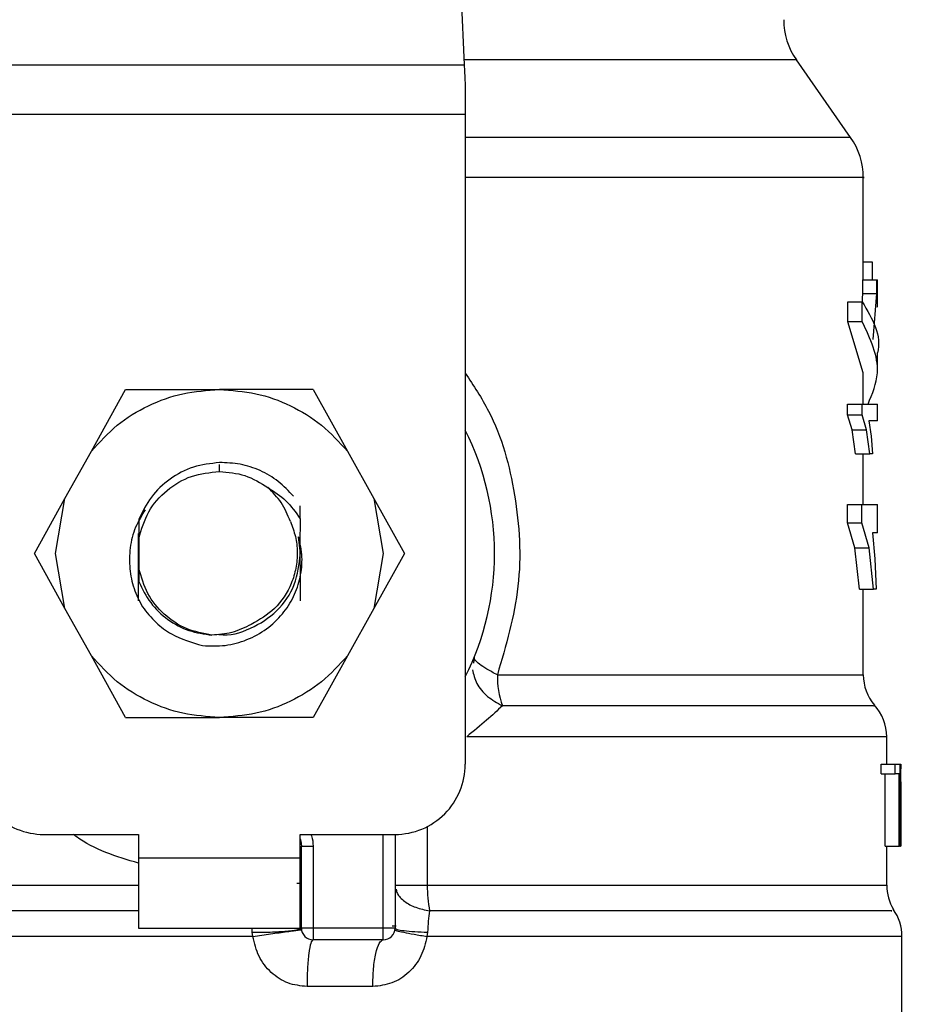
# Model space of a CAD drawing. Extents: x 0.4 to 10.6, y 0.4 to 8.1.
# Drawn here: x 7 to 7.1, y 6.5 to 6.6 of the extents above; entities that cross this region are included whole.
import ezdxf

# ---------------------------------------------------------------- set-up
doc = ezdxf.new("R2010")
doc.units = 0
doc.linetypes.add('SLD-SOLID', pattern=[0])
doc.layers.get('0').update_dxf_attribs({"linetype": 'CONTINUOUS'})
doc.styles.add('SLDTEXTSTYLE0', font='TXT', dxfattribs={"width": 0.75})
doc.dimstyles.new('SLDDIMSTYLE1', dxfattribs={"dimtxt": 0.125, "dimasz": 0.13, "dimexe": 0, "dimexo": 0.0625, "dimgap": 0.03125, "dimtad": 0, "dimtih": 1, "dimtoh": 1, "dimdec": 1, "dimlfac": 15, "dimrnd": 1e-09, "dimzin": 12, "dimtxsty": 'SLDTEXTSTYLE0', "dimsah": 1, "dimcen": 0.09, "dimazin": 3, "dimtfac": 1, "dimtdec": 1, "dimtofl": 0, "dimtmove": 0, "dimatfit": 3, "dimtolj": 1, "dimtzin": 12})

# ---------------------------------------------------------------- blocks, each defined once
blk = doc.blocks.new('_D_9')
at = {"color": 7, "linetype": 'SLD-SOLID'}
for p, q in [((6.647274860273074, 6.886286209236463), (6.647274860273071, 7.548522454542278)), ((8.768346659723097, 5.950099513980555), (8.768346659723091, 7.548522454542286)), ((6.647274860273071, 7.423522454542278), (7.427663576706013, 7.42352245454228)), ((8.768346659723091, 7.423522454542285), (7.750927475667201, 7.42352245454228))]:
    blk.add_line(p, q, dxfattribs=at)
for points in [[(6.647274860273071, 7.423522454542278), (6.777274860273071, 7.403522454542279), (6.777274860273071, 7.443522454542278)], [(8.768346659723091, 7.423522454542285), (8.63834665972309, 7.443522454542284), (8.63834665972309, 7.403522454542284)]]:
    blk.add_solid(points, dxfattribs=at)
at = {"color": 7, "linetype": 'SLD-SOLID', "insert": (7.427663576706013, 7.485437182780454), "char_height": 0.125, "attachment_point": 1, "style": 'SLDTEXTSTYLE0'}
blk.add_mtext('31.8', dxfattribs=at)

msp = doc.modelspace()

# ---------------------------------------------------------------- linework, layer by layer
at = {"color": 7, "linetype": 'SLD-SOLID'}
for p, q in [((7.04050693927594, 6.613057867660783), (7.04217813774789, 6.577962543307186)), ((7.085483415259407, 6.569815949417334), (7.079407496115611, 6.578493235843248)), ((6.987279678606241, 6.577962543307186), (7.04217813774789, 6.577962543307186)), ((7.042287960479209, 6.575656305060159), (7.042287960479209, 6.572394749849034)), ((7.042287960479209, 6.572394749849034), (6.987169855874924, 6.572394749849034)), ((7.042287960479209, 6.572394749849034), (7.042287960479209, 6.499540821686051)), ((7.086907434364572, 6.553832478948639), (7.086907434364572, 6.565302892219223)), ((7.086907434364572, 6.555875267794612), (7.087895917167756, 6.555875267794612)), ((7.087895917167756, 6.555875267794612), (7.087895917167756, 6.553832478948639)), ((7.086859641138907, 6.552303525944567), (7.086859641138907, 6.553832478948639)), ((7.086859641138907, 6.553832478948639), (7.08843548782348, 6.553832478948639)), ((7.08843548782348, 6.552303525944567), (7.08843548782348, 6.553832478948639)), ((7.08843548782348, 6.553832478948639), (7.088482185950686, 6.553832478948639)), ((7.088482185950686, 6.550796553131024), (7.088482185950686, 6.553832478948639)), ((7.086766870655043, 6.551149839716493), (7.086859641138907, 6.552303525944567)), ((7.086859641138907, 6.552303525944567), (7.08843548782348, 6.552303525944567)), ((7.088031552934215, 6.547171933669603), (7.08843548782348, 6.552303525944567)), ((7.085168496230712, 6.549147100185644), (7.085168496230712, 6.551381609483514)), ((7.085168496230712, 6.551381609483514), (7.086781341598985, 6.551381609483514)), ((7.086781341598985, 6.549147100185644), (7.086781341598985, 6.551381609483514)), ((7.086907434364572, 6.543415276622381), (7.085168496230712, 6.549147100185644)), ((7.086781341598985, 6.549147100185644), (7.085168496230712, 6.549147100185644)), ((7.088482185950686, 6.543415315733041), (7.088482185950686, 6.54564982503091)), ((7.086907434364572, 6.539894495961406), (7.086907434364572, 6.543415276622381)), ((7.000374474889593, 6.534630435883389), (7.004216393174093, 6.541535540115036)), ((7.004216393174093, 6.541535540115036), (7.014728947287726, 6.541535540115036)), ((7.025241423180041, 6.541535540115036), (7.014728947287726, 6.541535540115036)), ((7.025241423180041, 6.541535540115036), (7.029083419685858, 6.534630435883389)), ((7.085151600425895, 6.538691373859977), (7.085151600425895, 6.539894495961406)), ((7.085151600425895, 6.539894495961406), (7.086764836900759, 6.539894495961406)), ((7.086764836900759, 6.538691373859977), (7.086764836900759, 6.539894495961406)), ((7.086764836900759, 6.539894495961406), (7.088482185950686, 6.539894495961406)), ((7.088482185950686, 6.538039672944037), (7.088482185950686, 6.539894495961406)), ((7.085661759865822, 6.537040200045587), (7.085151600425895, 6.538691373859977)), ((7.085151600425895, 6.538691373859977), (7.086764836900759, 6.538691373859977)), ((7.08726365424949, 6.537040200045587), (7.086764836900759, 6.538691373859977)), ((7.088482185950686, 6.538039672944037), (7.087540166610752, 6.538039672944037)), ((7.087540166610752, 6.538039672944037), (7.087771858156453, 6.536320563914441)), ((7.086031355596221, 6.534342581430931), (7.085661759865822, 6.537040200045587)), ((7.085661759865822, 6.537040200045587), (7.08726365424949, 6.537040200045587)), ((7.087625114962754, 6.534342581430931), (7.08726365424949, 6.537040200045587)), ((7.087771858156453, 6.536320563914441), (7.087927283916517, 6.534342581430931)), ((6.997416613947945, 6.529314319517842), (7.000374474889593, 6.534630435883389)), ((7.029083419685858, 6.534630435883389), (7.032041202406188, 6.529314319517842)), ((7.086031355596221, 6.534342581430931), (7.087625114962754, 6.534342581430931)), ((7.086907434364572, 6.528673569586506), (7.086907434364572, 6.534342581430931)), ((7.087927283916517, 6.534342581430931), (7.087625114962754, 6.534342581430931)), ((6.993994040152476, 6.523162838580275), (6.997416613947945, 6.529314319517842)), ((6.996356245752964, 6.523162838580275), (6.997416613947945, 6.529314319517842)), ((7.023766012668553, 6.527057790918786), (7.023774225907006, 6.528492526344599)), ((7.032041202406188, 6.529314319517842), (7.033101648822488, 6.523162838580275)), ((7.032041202406188, 6.529314319517842), (7.035463854422976, 6.523162838580275)), ((7.085139554342829, 6.526611068968244), (7.085139554342829, 6.528673569586506)), ((7.085139554342829, 6.528673569586506), (7.08675302548165, 6.528673569586506)), ((7.08675302548165, 6.526611068968244), (7.08675302548165, 6.528673569586506)), ((7.08675302548165, 6.528673569586506), (7.088482185950686, 6.528673569586506)), ((7.088482185950686, 6.525493912095959), (7.088482185950686, 6.528673569586506)), ((7.005692273013493, 6.526976714522054), (7.005700095145352, 6.524856525681323)), ((7.085962677278488, 6.523780513222621), (7.085139554342829, 6.526611068968244)), ((7.085139554342829, 6.526611068968244), (7.08675302548165, 6.526611068968244)), ((7.087557922850074, 6.523780513222621), (7.08675302548165, 6.526611068968244)), ((7.088482185950686, 6.525493912095959), (7.087943945057379, 6.525493912095959)), ((7.087943945057379, 6.525493912095959), (7.088216311688755, 6.522546806585618)), ((7.005700095145352, 6.524856525681323), (7.005700095145352, 6.521469190589885)), ((7.023806374868952, 6.523162838580275), (7.023611838449587, 6.525032093430926)), ((6.997416613947945, 6.517011396753366), (6.993994040152476, 6.523162838580275)), ((6.997416613947945, 6.517011396753366), (6.996356245752964, 6.523162838580275)), ((7.033101648822488, 6.523162838580275), (7.032041202406188, 6.517011396753366)), ((7.035463854422976, 6.523162838580275), (7.032041202406188, 6.517011396753366)), ((7.086465953242379, 6.519156029756161), (7.085962677278488, 6.523780513222621)), ((7.085962677278488, 6.523780513222621), (7.087557922850074, 6.523780513222621)), ((7.088050247829361, 6.519156029756161), (7.087557922850074, 6.523780513222621)), ((7.088216311688755, 6.522546806585618), (7.088360630021578, 6.519156029756161)), ((7.005700095145352, 6.521469190589885), (7.005695323644917, 6.520017911355186)), ((7.086465953242379, 6.519156029756161), (7.088050247829361, 6.519156029756161)), ((7.086907434364572, 6.509560033943257), (7.086907434364572, 6.519156029756161)), ((7.088360630021578, 6.519156029756161), (7.088050247829361, 6.519156029756161)), ((7.000374474889593, 6.511695241277159), (6.997416613947945, 6.517011396753366)), ((7.032041202406188, 6.517011396753366), (7.029083419685858, 6.511695241277159)), ((7.004216393174093, 6.504790137045513), (7.000374474889593, 6.511695241277159)), ((7.029083419685858, 6.511695241277159), (7.025241423180041, 6.504790137045513)), ((7.043294199521716, 6.511538603086657), (7.043199238840933, 6.510859094491954)), ((7.004216393174093, 6.504790137045513), (7.014728947287726, 6.504790137045513)), ((7.025241423180041, 6.504790137045513), (7.014728947287726, 6.504790137045513)), ((7.089532072488973, 6.499540821686051), (7.089532072488973, 6.502621998536477)), ((7.088899418464115, 6.498456752431533), (7.088899418464115, 6.499540821686051)), ((7.088899418464115, 6.499540821686051), (7.09048738945307, 6.499540821686051)), ((7.09048738945307, 6.498456752431533), (7.09048738945307, 6.499540821686051)), ((7.09048738945307, 6.499540821686051), (7.091003728377168, 6.499540821686051)), ((7.091003728377168, 6.499540821686051), (7.091003728377168, 6.490354431808012)), ((7.091003728377168, 6.499540821686051), (7.091081323925223, 6.499540821686051)), ((7.091081323925223, 6.490354431808012), (7.091081323925223, 6.499540821686051)), ((7.091081323925223, 6.499540821686051), (7.091103382337068, 6.499540821686051)), ((7.091103382337068, 6.499540821686051), (7.091087346966754, 6.498451707156484)), ((7.088899418464115, 6.498456752431533), (7.09048738945307, 6.498456752431533)), ((7.089352241677505, 6.490354431808012), (7.089352241677505, 6.498456752431533)), ((7.090930747886911, 6.498456752431533), (7.09048738945307, 6.498456752431533)), ((7.090930747886911, 6.490354431808012), (7.090930747886911, 6.498456752431533)), ((7.091085626097745, 6.496357018465617), (7.091102600123881, 6.497566945821767)), ((7.091102600123881, 6.497566945821767), (7.091102600123881, 6.490354431808012)), ((7.091106902296406, 6.496357018465617), (7.091106902296406, 6.498451707156484)), ((6.995043926690764, 6.491666789980871), (7.005673812782301, 6.491666789980871)), ((7.005673812782301, 6.491666789980871), (7.005673812782301, 6.489042112745811)), ((7.023784081793151, 6.491666789980871), (7.034413967884689, 6.491666789980871)), ((7.023784081793151, 6.489042112745811), (7.023784081793151, 6.491666789980871)), ((7.034413967884689, 6.491666789980871), (7.034413967884689, 6.48116808104063)), ((7.023915258944448, 6.48116808104063), (7.023915258944448, 6.490347900327907)), ((7.023915258944448, 6.490347900327907), (7.025227578006648, 6.490347900327907)), ((7.025227578006648, 6.490347900327907), (7.025227578006648, 6.48116808104063)), ((7.089352241677505, 6.490354431808012), (7.090930747886911, 6.490354431808012)), ((7.089532072488973, 6.485967115379554), (7.089532072488973, 6.490354431808012)), ((7.091003728377168, 6.490354431808012), (7.090930747886911, 6.490354431808012)), ((7.091003728377168, 6.490354431808012), (7.091081323925223, 6.490354431808012)), ((7.091102600123881, 6.490354431808012), (7.091081323925223, 6.490354431808012)), ((7.005673812782301, 6.489042112745811), (7.023784081793151, 6.489042112745811)), ((7.005673812782301, 6.489042112745811), (7.005673812782301, 6.48116808104063)), ((7.023784081793151, 6.48116808104063), (7.023784081793151, 6.489042112745811)), ((7.023915258944448, 6.486173111222095), (7.023410340332866, 6.486161690909579)), ((7.034413967884689, 6.485967115379554), (7.038028262132053, 6.485967115379554)), ((7.005673812782301, 6.48116808104063), (7.023784081793151, 6.48116808104063)), ((7.033101648822488, 6.48116808104063), (7.025227578006648, 6.48116808104063)), ((7.025227578006648, 6.48116808104063), (7.025227578006648, 6.479855761978429)), ((7.034413967884689, 6.48116808104063), (7.033101648822488, 6.48116808104063)), ((7.033101648822488, 6.479855761978429), (7.033101648822488, 6.48116808104063)), ((7.034088880084575, 6.481414673747526), (7.034545770806534, 6.481419054141368)), ((7.018476217776715, 6.480230246541241), (7.018414031828426, 6.480699183346266)), ((7.033101648822488, 6.479855761978429), (7.025227578006648, 6.479855761978429)), ((7.038067998561902, 6.480699183346266), (7.037999320244169, 6.480230246541241)), ((7.091238079447702, 6.465420056740928), (7.091238079447702, 6.480230246541241)), ((7.031921993116637, 6.47460640750831), (7.024553544904247, 6.47460640750831))]:
    msp.add_line(p, q, dxfattribs=at)
at = {"color": 8, "linetype": 'SLD-SOLID'}
for p, q in [((7.079407496115611, 6.578493235843248), (7.042152872261981, 6.578493235843248)), ((7.085483415259407, 6.569815949417334), (7.042287960479209, 6.569815949417334)), ((7.014728947287726, 6.532349189347655), (7.014728947287726, 6.533136604251371)), ((7.04589013042219, 6.509560033943257), (7.086907434364572, 6.509560033943257)), ((7.038028262132053, 6.4925452936101), (7.038028262132053, 6.485967115379554)), ((7.033101648822488, 6.48116808104063), (7.033101648822488, 6.491666789980871)), ((6.939925743865159, 6.485967115379554), (7.005673812782301, 6.485967115379554)), ((7.023784081793151, 6.485967115379554), (7.023908923017641, 6.485967115379554)), ((7.038028262132053, 6.485967115379554), (7.089532072488973, 6.485967115379554)), ((7.018414031828426, 6.480699183346266), (7.018418334000949, 6.48116808104063)), ((7.018476217776715, 6.480230246541241), (6.938219736906431, 6.480230246541241)), ((7.091238079447702, 6.480230246541241), (7.037999320244169, 6.480230246541241))]:
    msp.add_line(p, q, dxfattribs=at)
at = {"color": 7, "linetype": 'SLD-SOLID', "flags": 128}
for points in [[(7.04217813774789, 6.577962543307186), (7.042211616472254, 6.577259450984925), (7.042248458713314, 6.576487015463721), (7.042287960479209, 6.575656305060159)], [(7.023784081793151, 6.49116742508291), (7.023851430348467, 6.49092329634755), (7.023915258944448, 6.490347900327907)]]:
    msp.add_lwpolyline(points, dxfattribs=at)
at = {"color": 7, "linetype": 'SLD-SOLID'}
for centre, radius, start, end in [((7.085857537438494, 6.583009567739356), 0.007874015748038378, 179.9999999999935, 214.9999926240178), ((7.079033390456869, 6.565299604599724), 0.007874015748031754, 359.995513736044, 35.00000335129923), ((7.01472892851461, 6.523162849656416), 0.03083989501312299, 333.3313394026436, 26.66866059735718), ((7.055917309300935, 6.509413948329372), 0.01002824298034946, 179.1653188695648, 199.3697749750893), ((7.09215675003692, 6.509560025998463), 0.00524934383202158, 179.9999999999903, 220.2241944469782), ((7.084282734288887, 6.502615796835551), 0.005249343832021855, 359.8382069216718, 42.76507271514174), ((6.995043889144528, 6.499540802412323), 0.00787401574803237, 179.9999999998707, 270.0000000000008), ((7.034413967884687, 6.499540802412321), 0.007874015748031482, 270.0000000000138, 1.292577422546921e-10), ((7.052724012690448, 6.485881672955742), 0.01469599894128923, 179.6668809057636, 190.915519278433), ((7.094781421952928, 6.48596712032492), 0.005249343832021186, 180.0000000716128, 211.0685655275782), ((7.085988771034295, 6.480230245523345), 0.005249343832020868, 1.604314782429856e-07, 35.36203443418169), ((7.02522761617865, 6.481168099000247), 0.001312335958004951, 180, 269.9999999936413), ((7.033101631926684, 6.481168099000247), 0.001312335958004951, 269.9999999970925, 359.9999995760484)]:
    msp.add_arc(centre, radius, start, end, dxfattribs=at)
at = {"color": 8, "linetype": 'SLD-SOLID'}
for points, knots in [([(7.086888739469427, 6.565299606923841), (7.086894944488951, 6.565299606923841), (7.087353868892823, 6.565299606923843), (7.085733144952638, 6.565299606923841), (7.081842282992796, 6.565299606923842), (7.075040700532779, 6.56529960692384), (7.066047927661596, 6.565299606923846), (7.054955738429999, 6.565299606923827), (7.046806630213542, 6.565299606923872), (7.042293801247576, 6.565299606923841), (7.042287960479209, 6.565299606923841)], [0, 0, 0, 0, 0.002278652032006556, 0.1685295302335473, 0.3347804826657086, 0.5010314550854212, 0.6672820869133, 0.8335332385525169, 0.9997845489377696, 1, 1, 1, 1]), ([(7.042287960479209, 6.543385474299994), (7.043213542944759, 6.541994976520821), (7.045937876883552, 6.537902223651563), (7.048171971337222, 6.529695742795869), (7.048779239381103, 6.519389447405544), (7.046855418500162, 6.512844166097337), (7.04589013042219, 6.509560033943257)], [0, 0, 0, 0, 0.1440050527774468, 0.4238605064826756, 0.710918729570264, 1, 1, 1, 1]), ([(7.043095986700378, 6.510120763465661), (7.043215277573703, 6.509609573535787), (7.043460472545527, 6.508558854424117), (7.044691429534109, 6.507069730407053), (7.045875571759357, 6.506411145443105), (7.046456687432832, 6.506087946053111)], [0, 0, 0, 0, 0.3254650578348655, 0.6689731868015906, 1, 1, 1, 1]), ([(7.088015439342582, 6.506087906942453), (7.088050594257051, 6.506087906974146), (7.088152462086084, 6.506087907065982), (7.086531659664292, 6.506087905896789), (7.083313980663708, 6.506087910782702), (7.07848584257662, 6.506087892627119), (7.072263140582876, 6.506087960363581), (7.064739593341595, 6.506087942236976), (7.056154343523306, 6.506087947007148), (7.049689240330173, 6.506087946371124), (7.046456687432832, 6.506087946053111)], [0, 0, 0, 0, 0.07000949283850388, 0.2028653789918931, 0.3357211696210076, 0.4685768130639075, 0.6014327980782722, 0.7342881277692823, 0.8671440104235643, 1, 1, 1, 1]), ([(7.089434530504676, 6.50261574083099), (7.089299144576317, 6.502615744639183), (7.089013790654198, 6.502615752665738), (7.085855475065182, 6.502615687484541), (7.080678156435473, 6.502615705534692), (7.073492416508228, 6.502615700698622), (7.064559680890281, 6.502615701992785), (7.054202104544499, 6.502615701652217), (7.046368908105452, 6.502615701697626), (7.042452303469593, 6.50261570172033)], [0, 0, 0, 0, 0.1307832137475108, 0.2756527465037498, 0.4205222401437894, 0.5653913229111879, 0.7102609629826422, 0.8551302441600158, 1, 1, 1, 1]), ([(7.005673812782301, 6.488434293989608), (7.003192893451768, 6.489186641137295), (7.000573973980482, 6.489980837292728), (6.998468632528356, 6.491582398072144), (6.998357694632055, 6.491666789980871)], [0, 0, 0, 0, 0.9473064589175862, 1, 1, 1, 1]), ([(7.02497554891811, 6.491666789980871), (7.025003457590776, 6.49161111373004), (7.025205723380386, 6.491207604721519), (7.025217460433976, 6.490745899432278), (7.025227578006648, 6.490347900327907)], [0, 0, 0, 0, 0.1379801928922032, 1, 1, 1, 1]), ([(7.034540529978187, 6.485518398785389), (7.034572605249935, 6.485357832417723), (7.034671652348171, 6.484862010186912), (7.035433090592117, 6.484135012006077), (7.036686888359352, 6.483437939254465), (7.037759318220901, 6.483211628801834), (7.038293901730028, 6.483098817847704)], [0, 0, 0, 0, 0.141340259699512, 0.4364528131646416, 0.7190836962878724, 1, 1, 1, 1]), ([(7.005673812782301, 6.483098739626386), (7.005316216666406, 6.483098739625371), (7.00033994029118, 6.483098739611242), (6.99097230233157, 6.483098740721335), (6.978171031744917, 6.483098735754749), (6.966614538138343, 6.483098754017979), (6.956673008596189, 6.483098685931505), (6.948662215263156, 6.483098705350155), (6.942940281148663, 6.48309869576225), (6.939563299797223, 6.483098713620691), (6.939349355010198, 6.483098677695995), (6.939252336533307, 6.483098661405068)], [0, 0, 0, 0, 0.009791653011544237, 0.1362597897176571, 0.26272725232849, 0.3891945040698916, 0.5156619072357074, 0.6421296983339919, 0.7685973674621834, 0.8950648376643108, 1, 1, 1, 1]), ([(7.090037616871104, 6.483098700515727), (7.090096810300013, 6.483098715907103), (7.090267899400928, 6.483098760393402), (7.087505896812877, 6.483098736373169), (7.082068312492624, 6.483098727398824), (7.07402006800119, 6.483098791789908), (7.063811627071495, 6.483098777863639), (7.051850261328378, 6.483098769177668), (7.042812680540969, 6.483098801624387), (7.038293901730028, 6.483098817847704)], [0, 0, 0, 0, 0.08102390758063964, 0.2341865939555352, 0.3873491171910636, 0.5405119209327842, 0.693674234950625, 0.8468375100691802, 1, 1, 1, 1])]:
    msp.add_open_spline(points, degree=3, knots=knots, dxfattribs=at)
at = {"color": 7, "linetype": 'SLD-SOLID'}
for points, knots in [([(7.086781341598985, 6.551381609483514), (7.087906924594058, 6.549472609660654), (7.089033306715726, 6.54756225451123), (7.088481638682998, 6.545651180867219), (7.088481247294863, 6.54564982503091)], [0, 0, 0, 0, 0.9992905368592818, 1, 1, 1, 1]), ([(7.087437070912832, 6.539894495961406), (7.087918360524131, 6.541069461643517), (7.089181726423442, 6.544153699368149), (7.087699130458992, 6.547237869800102), (7.086781341598985, 6.549147100185644)], [0, 0, 0, 0, 0.3809582097795732, 0.9999999999999999, 0.9999999999999999, 0.9999999999999999, 0.9999999999999999]), ([(7.000374474889593, 6.534630435883389), (7.001301127438448, 6.535648333708918), (7.003154421030363, 6.537684116721232), (7.006706093858747, 6.539840847513284), (7.010607964541534, 6.541269600698116), (7.013355281267556, 6.541446893313303), (7.014728947287726, 6.541535540115036)], [0, 0, 0, 0, 0.2500009781145075, 0.4999988520882589, 0.7499980324705139, 1, 1, 1, 1]), ([(7.014728947287726, 6.541535540115036), (7.016102587531377, 6.54144689190645), (7.018849878682109, 6.54126959480111), (7.022751734771541, 6.539840826033574), (7.026303465034203, 6.53768414369077), (7.028156769279044, 6.535648337229484), (7.029083419685858, 6.534630435883389)], [0, 0, 0, 0, 0.249997414178104, 0.4999967690604831, 0.7499988473841137, 1, 1, 1, 1]), ([(7.014728947287726, 6.533359104792137), (7.013740209643532, 6.53324327666953), (7.011772131702412, 6.533012721299858), (7.009133864731493, 6.531607149914816), (7.006960169092033, 6.529596326194108), (7.006113581012223, 6.527847074909582), (7.005692351234811, 6.526976714522054)], [0, 0, 0, 0, 0.2536248834017752, 0.5048392172313799, 0.7536269748138336, 1, 1, 1, 1]), ([(7.023040118831918, 6.529577416922963), (7.022493061112502, 6.530159610808964), (7.021402898350202, 6.531319792033779), (7.019330271712493, 6.532519076245776), (7.017078024358183, 6.533280258658291), (7.015510047927845, 6.533332913467127), (7.014728947287725, 6.533359143902795)], [0, 0, 0, 0, 0.2527362915212559, 0.5036464780944423, 0.7527373204186385, 1, 1, 1, 1]), ([(7.005700095145352, 6.524856525681323), (7.006000874430409, 6.525880154644733), (7.006602432543739, 6.527927411016988), (7.008757066001689, 6.530359085663727), (7.01154430050368, 6.53202851899899), (7.01366738629721, 6.532242298016829), (7.014728947287726, 6.532349189347655)], [0, 0, 0, 0, 0.2499995100079669, 0.4999986403465403, 0.7499950589703283, 1, 1, 1, 1]), ([(7.014728947287726, 6.532349189347655), (7.015707598920707, 6.532269062367424), (7.017664895640825, 6.532108808942904), (7.019336546309991, 6.531078141821379), (7.0201723688493, 6.530562809984062)], [0, 0, 0, 0, 0.5000016721643206, 1, 1, 1, 1]), ([(7.022682178077991, 6.52674232434086), (7.022380260746082, 6.527478197673184), (7.021790722834848, 6.528915098378833), (7.020702922548566, 6.530022367048316), (7.020172212406663, 6.530562575320106)], [0, 0, 0, 0, 0.5121253886437862, 1, 1, 1, 1]), ([(7.0201723688493, 6.530562809984062), (7.02087813826302, 6.530109156597963), (7.022313557702955, 6.529186499882131), (7.02327652084379, 6.527775213022508), (7.023766012668553, 6.527057830029444)], [0, 0, 0, 0, 0.491681660485546, 1, 1, 1, 1]), ([(7.006417306415622, 6.528065907272939), (7.006024779489464, 6.527428679326717), (7.005210716604638, 6.526107130190534), (7.004651739713615, 6.523816200318157), (7.00460820369768, 6.521478563918643), (7.005062347447336, 6.519213851992125), (7.005750692284875, 6.51786932844907), (7.006095191025615, 6.517196429282521)], [0, 0, 0, 0, 0.1947333731591118, 0.4038581838885838, 0.6065813873757067, 0.8031041866784712, 1, 1, 1, 1]), ([(7.005692273013493, 6.526976714522054), (7.005690569947857, 6.525921098128694), (7.005686812203703, 6.523591924049137), (7.005692314869331, 6.521281316913217), (7.005695323644917, 6.520017911355186)], [0, 0, 0, 0, 0.4532148982018883, 1, 1, 1, 1]), ([(7.022682178077991, 6.52674232434086), (7.022893802653603, 6.526190287459085), (7.023317231049235, 6.525085746124483), (7.02350475697534, 6.523303462029354), (7.023360952841668, 6.521515176172155), (7.022682021031288, 6.519287174450501), (7.021127578642886, 6.516854355085894), (7.019225486422116, 6.515744529963353), (7.018308433048312, 6.515209451347372)], [0, 0, 0, 0, 0.1294622291013486, 0.2590341117286517, 0.3899624333072866, 0.5211519097962315, 0.7691335615243367, 0.9999999999999999, 0.9999999999999999, 0.9999999999999999, 0.9999999999999999]), ([(7.023766012668553, 6.527057751808126), (7.023763940964996, 6.525480594098666), (7.023760859690854, 6.523134865023092), (7.023768153588257, 6.520052296572215), (7.023773962243191, 6.518579105747435), (7.023776885431839, 6.517837726763087)], [0, 0, 0, 0, 0.5047957631736302, 0.7507899126386968, 1, 1, 1, 1]), ([(7.00564979883749, 6.522689716934705), (7.005649359007684, 6.522837956344296), (7.005646722052453, 6.523726710768879), (7.005649339137238, 6.52463687888414), (7.005651519706499, 6.525395235902541)], [0, 0, 0, 0, 0.1667945671954572, 1, 1, 1, 1]), ([(7.005667398634176, 6.517860997605371), (7.005669599279663, 6.518624580677985), (7.00567595133831, 6.520828626939833), (7.005673570015171, 6.5230936180925), (7.005672013691973, 6.52457391205721)], [0, 0, 0, 0, 0.3464460278496147, 1, 1, 1, 1]), ([(7.012842796632254, 6.512838993397771), (7.013690237618843, 6.512803699266022), (7.015382164705678, 6.512733234067317), (7.01785192295453, 6.513411798458027), (7.020053130664599, 6.514620119653488), (7.021837120277264, 6.516300165129612), (7.023121050083441, 6.518292752144539), (7.023865780375878, 6.520485003774426), (7.02409845385007, 6.522790572252198), (7.02377381150126, 6.524285988754939), (7.023611838449587, 6.525032093430926)], [0, 0, 0, 0, 0.1320469841947774, 0.2636335424290376, 0.3947018049967176, 0.5216026960837407, 0.6429617743126269, 0.7618100274372405, 0.8811604312397573, 1, 1, 1, 1]), ([(7.014613101514875, 6.514108486288035), (7.014651697232462, 6.514100567541042), (7.015847565138016, 6.513855209351725), (7.018311465320699, 6.514658798627435), (7.021294089345919, 6.516550183494144), (7.023397935432349, 6.519605349446523), (7.023670228298316, 6.521977008069728), (7.023806374868952, 6.523162838580275)], [0, 0, 0, 0, 0.008268632112688454, 0.2561991947440248, 0.5041341437318769, 0.7520668211910417, 1, 1, 1, 1]), ([(7.013896281351198, 6.514014307820437), (7.012916890115386, 6.514196974173534), (7.0109580958288, 6.514562309083336), (7.008451378745913, 6.516260993217459), (7.006523379291492, 6.518595950298148), (7.005974525052747, 6.520511437339223), (7.005700095145352, 6.521469190589885)], [0, 0, 0, 0, 0.249998652704484, 0.5000003212867355, 0.7499976207881897, 1, 1, 1, 1]), ([(7.005695323644917, 6.520017911355186), (7.006093762004214, 6.519196919858062), (7.006886682651855, 6.517563088439936), (7.008881942862736, 6.515688307469393), (7.011256693059023, 6.514380768055869), (7.013019409885337, 6.514136045943302), (7.013896281351198, 6.514014307820437)], [0, 0, 0, 0, 0.2537803321417184, 0.5050408943428543, 0.7537803519884672, 1, 1, 1, 1]), ([(7.006095191025615, 6.517196429282521), (7.006581791178522, 6.516584374665058), (7.007517324552487, 6.515407643589443), (7.009745030617854, 6.513740697299269), (7.011642659943747, 6.513188331575453), (7.012842796632254, 6.51283899339777)], [0, 0, 0, 0, 0.2848967489878376, 0.5477401008194074, 1, 1, 1, 1]), ([(7.018308433048312, 6.515209451347372), (7.017589535794036, 6.514856941977448), (7.01619490819451, 6.514173090017433), (7.014646514862438, 6.51406613168455), (7.013896281351198, 6.514014307820437)], [0, 0, 0, 0, 0.5154761418181955, 0.9999999999999999, 0.9999999999999999, 0.9999999999999999, 0.9999999999999999]), ([(7.014728947287726, 6.504790137045513), (7.013355283599356, 6.504878804968603), (7.010607977311991, 6.505056139453499), (7.006706071465888, 6.50648480793927), (7.003154445959384, 6.508641608101351), (7.001301132109022, 6.510677363336415), (7.000374474889593, 6.511695241277159)], [0, 0, 0, 0, 0.2500024674116247, 0.500001096624169, 0.7500004689281179, 1, 1, 1, 1]), ([(7.029083419685858, 6.511695241277159), (7.028156764608521, 6.510677359815856), (7.026303440105256, 6.508641581132085), (7.022751757164289, 6.506484829418521), (7.01884986591176, 6.505056145350348), (7.016102585199646, 6.504878806375277), (7.014728947287726, 6.504790137045513)], [0, 0, 0, 0, 0.2499997055762519, 0.500003282218512, 0.7500020859347966, 1, 1, 1, 1]), ([(7.04589013042219, 6.509560033943257), (7.045481368271624, 6.509774130378968), (7.04467358413625, 6.510197221665598), (7.043828950950644, 6.510768575458807), (7.043308948307272, 6.511244598715819), (7.043299119043872, 6.511440536638374), (7.043294199521716, 6.511538603086657)], [0, 0, 0, 0, 0.2563832794134351, 0.5066573443710154, 0.7530832143511219, 1, 1, 1, 1]), ([(7.046456687432832, 6.506087946053111), (7.045889585310789, 6.505560270156632), (7.044739506194282, 6.504490147148381), (7.043221688004652, 6.503246240198003), (7.042452303469593, 6.50261570172033)], [0, 0, 0, 0, 0.4930983563681304, 1, 1, 1, 1]), ([(7.038293901730028, 6.483098817847704), (7.038235726631044, 6.482726552804079), (7.038121192879438, 6.481993646237835), (7.038085541530397, 6.481126084616492), (7.038067998561902, 6.480699183346266)], [0, 0, 0, 0, 0.5079297427129155, 1, 1, 1, 1]), ([(7.018414031828426, 6.480699183346266), (7.019095525497301, 6.480702895080713), (7.020145603036046, 6.480708614295945), (7.021427977693447, 6.480765132256892), (7.0223162297954, 6.480825549165655), (7.023034121758722, 6.480902040143823), (7.02372678481208, 6.48101384099553), (7.023841081381463, 6.481107376950809), (7.023915258944448, 6.48116808104063)], [0, 0, 0, 0, 0.2387827518377055, 0.3679277090846498, 0.5000018631247378, 0.6320737018544952, 0.761218763591308, 1, 1, 1, 1]), ([(7.018476217776715, 6.480230246541241), (7.019151275580938, 6.480327436541444), (7.020191395654694, 6.480477185599297), (7.021462128878395, 6.480656197012999), (7.022342318551147, 6.480778587384933), (7.023053847706744, 6.480875242630796), (7.023740523635444, 6.480965562619805), (7.023854699120201, 6.480974648992399), (7.023928791232565, 6.48098054542928)], [0, 0, 0, 0, 0.2388858655897219, 0.3680721600165833, 0.5001597501064082, 0.6322252618162174, 0.7613392464736102, 1, 1, 1, 1]), ([(7.025227578006648, 6.48116808104063), (7.025055623844073, 6.48116808104063), (7.024711706626033, 6.48116808104063), (7.024277917971348, 6.48116808104063), (7.023974431127396, 6.48116808104063), (7.023934982723204, 6.48116808104063), (7.023915258944448, 6.48116808104063)], [0, 0, 0, 0, 0.2499903342076512, 0.4999935970761762, 0.7500021643455274, 1, 1, 1, 1]), ([(7.034400513817888, 6.48098054542928), (7.034444818069099, 6.48094929529374), (7.034535742220669, 6.48088516167264), (7.035319105211682, 6.480702682483487), (7.036492932540692, 6.480477126674323), (7.037505770560182, 6.480311133826357), (7.037999320244169, 6.480230246541241)], [0, 0, 0, 0, 0.2436172175608458, 0.4999675699081474, 0.7563372986533705, 1, 1, 1, 1]), ([(7.034414046106007, 6.48116808104063), (7.034462685738472, 6.481117321257917), (7.034562302845528, 6.481013361946296), (7.035364834288564, 6.48087240085273), (7.036553705467241, 6.480758782584742), (7.037572397118803, 6.480718687055537), (7.038067920340584, 6.480699183346266)], [0, 0, 0, 0, 0.2450532661882825, 0.5018849077385974, 0.7577013662992973, 1, 1, 1, 1]), ([(7.024553544904247, 6.47460640750831), (7.023824158018908, 6.474687586284421), (7.022354720093797, 6.474851130728024), (7.020445996010762, 6.476122504159089), (7.019009736824307, 6.47795845626298), (7.018655245906315, 6.479467922560131), (7.018476217776715, 6.480230246541241)], [0, 0, 0, 0, 0.2429048473410805, 0.4893611361132025, 0.7421126577235652, 1, 1, 1, 1]), ([(7.025227578006648, 6.479855761978429), (7.02513927781479, 6.479776848057453), (7.024962677335167, 6.479619020129783), (7.024739804755816, 6.478405159395029), (7.024583950049011, 6.476669989393929), (7.024563679918989, 6.475294265862381), (7.024553544904247, 6.47460640750831)], [0, 0, 0, 0, 0.2499984072633709, 0.49999708607258, 0.7499997830101387, 1, 1, 1, 1]), ([(7.037999320244169, 6.480230246541241), (7.03782347404465, 6.479479347643988), (7.037469811217294, 6.477969135721372), (7.036043517346089, 6.476135682684498), (7.034139142644307, 6.474855889178169), (7.032657021019741, 6.47468911550178), (7.031921993116637, 6.47460640750831)], [0, 0, 0, 0, 0.2505273297741835, 0.5038619203593386, 0.7539504678407756, 1, 1, 1, 1]), ([(7.031921993116637, 6.47460640750831), (7.031939728958791, 6.475294266525176), (7.031975200879695, 6.476669993734921), (7.032247953665829, 6.478405154307955), (7.032637949906949, 6.479619022757425), (7.032947082346803, 6.479776848817711), (7.033101648822488, 6.479855761978429)], [0, 0, 0, 0, 0.2499999235817373, 0.5000031821521514, 0.7500011774104756, 1, 1, 1, 1])]:
    msp.add_open_spline(points, degree=3, knots=knots, dxfattribs=at)

# ---------------------------------------------------------------- dimensions: what is measured, and where the dimension line sits
dim = msp.add_linear_dim(base=(6.647274860273072, 7.423522454542279), p1=(8.768346659723097, 5.900099513980555), p2=(6.647274860273074, 6.836286209236463), angle=2.159285104113415e-13, dimstyle='SLDDIMSTYLE1', dxfattribs=at)
dim.commit()
dim.dimension.update_dxf_attribs({"geometry": '_D_9', "text_midpoint": (7.589295526186606, 7.423522454542282), "dimtype": 160})

doc.saveas('drawing.dxf')
